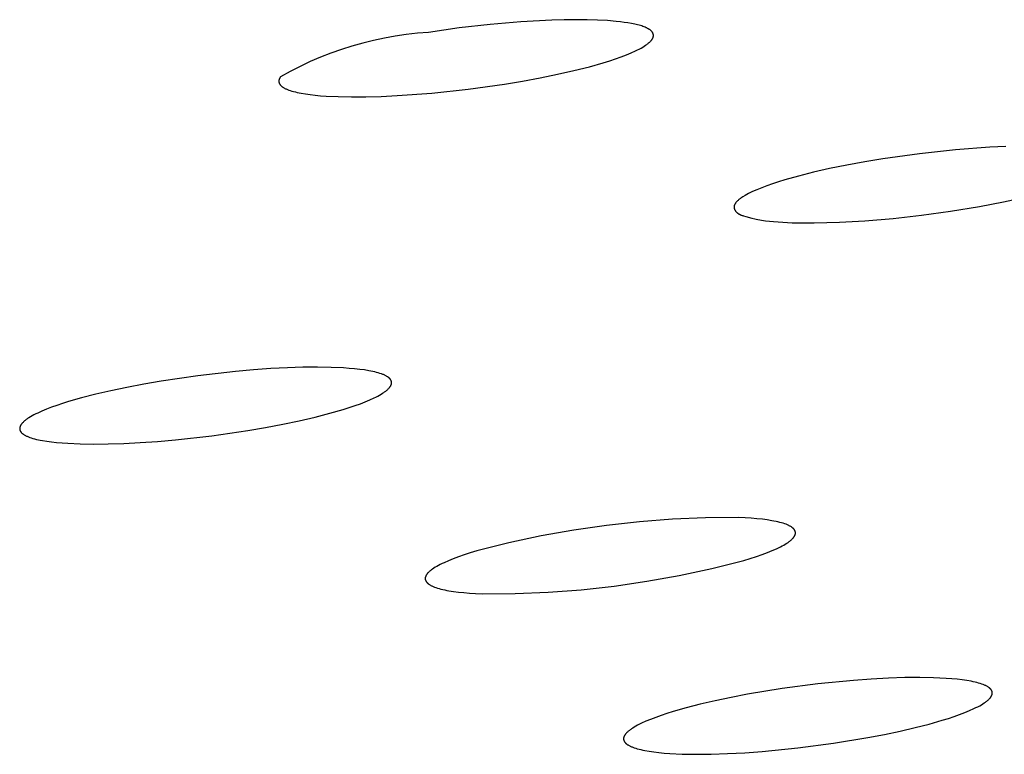
# Model space of a CAD drawing. Units: millimetres. Extents: x -634 to 430, y -1447 to 1469.
# Drawn here: x -305 to -291, y -229 to -218 of the extents above; entities that cross this region are included whole.
import ezdxf

# ---------------------------------------------------------------- set-up
doc = ezdxf.new("R2010")
doc.units = ezdxf.units.MM
doc.header["$MEASUREMENT"] = 0
doc.layers.add('Default', color=7, linetype='Continuous', true_color=0x000000)

msp = doc.modelspace()

# ---------------------------------------------------------------- linework, layer by layer
at = {"layer": 'Default', "color": 7, "true_color": 0xffffff}
for p, q in [((-298.272, -218.146), (-298.721, -218.197)), ((-297.822, -218.108), (-298.272, -218.146)), ((-297.372, -218.083), (-297.822, -218.108)), ((-297.191, -218.078), (-297.372, -218.083)), ((-297.019, -218.076), (-297.191, -218.078)), ((-296.857, -218.078), (-297.019, -218.076)), ((-296.706, -218.082), (-296.857, -218.078)), ((-296.565, -218.09), (-296.706, -218.082)), ((-296.436, -218.101), (-296.565, -218.09)), ((-296.376, -218.107), (-296.436, -218.101)), ((-296.319, -218.115), (-296.376, -218.107)), ((-296.265, -218.123), (-296.319, -218.115)), ((-296.214, -218.132), (-296.265, -218.123)), ((-296.167, -218.141), (-296.214, -218.132)), ((-296.124, -218.151), (-296.167, -218.141)), ((-296.103, -218.157), (-296.124, -218.151)), ((-296.084, -218.163), (-296.103, -218.157)), ((-299.49, -218.292), (-299.65, -218.316)), ((-299.329, -218.274), (-299.49, -218.292)), ((-299.168, -218.261), (-299.329, -218.274)), ((-298.721, -218.197), (-299.168, -218.261)), ((-296.065, -218.168), (-296.084, -218.163)), ((-296.047, -218.174), (-296.065, -218.168)), ((-296.03, -218.18), (-296.047, -218.174)), ((-296.014, -218.187), (-296.03, -218.18)), ((-296, -218.193), (-296.014, -218.187)), ((-295.992, -218.197), (-296, -218.193)), ((-295.985, -218.2), (-295.992, -218.197)), ((-295.979, -218.203), (-295.985, -218.2)), ((-295.972, -218.207), (-295.979, -218.203)), ((-295.966, -218.21), (-295.972, -218.207)), ((-295.96, -218.214), (-295.966, -218.21)), ((-295.955, -218.217), (-295.96, -218.214)), ((-295.949, -218.221), (-295.955, -218.217)), ((-295.944, -218.225), (-295.949, -218.221)), ((-295.939, -218.229), (-295.944, -218.225)), ((-295.934, -218.232), (-295.939, -218.229)), ((-295.93, -218.236), (-295.934, -218.232)), ((-295.928, -218.238), (-295.93, -218.236)), ((-295.926, -218.24), (-295.928, -218.238)), ((-295.924, -218.242), (-295.926, -218.24)), ((-295.922, -218.244), (-295.924, -218.242)), ((-295.92, -218.246), (-295.922, -218.244)), ((-295.918, -218.248), (-295.92, -218.246)), ((-295.916, -218.25), (-295.918, -218.248)), ((-295.915, -218.252), (-295.916, -218.25)), ((-295.913, -218.254), (-295.915, -218.252)), ((-295.912, -218.256), (-295.913, -218.254)), ((-295.91, -218.258), (-295.912, -218.256)), ((-295.909, -218.26), (-295.91, -218.258)), ((-295.907, -218.262), (-295.909, -218.26)), ((-295.906, -218.264), (-295.907, -218.262)), ((-295.905, -218.266), (-295.906, -218.264)), ((-295.904, -218.268), (-295.905, -218.266)), ((-295.903, -218.27), (-295.904, -218.268)), ((-295.902, -218.272), (-295.903, -218.27)), ((-295.901, -218.275), (-295.902, -218.272)), ((-295.9, -218.277), (-295.901, -218.275)), ((-295.899, -218.279), (-295.9, -218.277)), ((-295.898, -218.281), (-295.899, -218.279)), ((-295.897, -218.283), (-295.898, -218.281)), ((-295.897, -218.285), (-295.897, -218.283)), ((-295.896, -218.287), (-295.897, -218.285)), ((-295.896, -218.29), (-295.896, -218.287)), ((-295.895, -218.292), (-295.896, -218.29)), ((-295.895, -218.294), (-295.895, -218.292)), ((-295.895, -218.296), (-295.895, -218.294)), ((-295.894, -218.299), (-295.895, -218.296)), ((-295.894, -218.301), (-295.894, -218.299)), ((-295.894, -218.303), (-295.894, -218.301)), ((-300.124, -218.417), (-300.28, -218.46)), ((-299.967, -218.378), (-300.124, -218.417)), ((-299.809, -218.344), (-299.967, -218.378)), ((-299.65, -218.316), (-299.809, -218.344)), ((-296.008, -218.449), (-295.998, -218.442)), ((-295.998, -218.442), (-295.989, -218.435)), ((-295.989, -218.435), (-295.98, -218.429)), ((-295.98, -218.429), (-295.972, -218.422)), ((-295.972, -218.422), (-295.964, -218.415)), ((-295.964, -218.415), (-295.956, -218.409)), ((-295.956, -218.409), (-295.949, -218.402)), ((-295.949, -218.402), (-295.942, -218.396)), ((-295.942, -218.396), (-295.936, -218.39)), ((-295.936, -218.39), (-295.93, -218.383)), ((-295.93, -218.383), (-295.928, -218.38)), ((-295.928, -218.38), (-295.925, -218.377)), ((-295.925, -218.377), (-295.922, -218.374)), ((-295.922, -218.374), (-295.92, -218.371)), ((-295.92, -218.371), (-295.916, -218.365)), ((-295.916, -218.365), (-295.915, -218.363)), ((-295.915, -218.363), (-295.913, -218.36)), ((-295.913, -218.36), (-295.911, -218.358)), ((-295.911, -218.358), (-295.91, -218.355)), ((-295.91, -218.355), (-295.908, -218.353)), ((-295.908, -218.353), (-295.907, -218.35)), ((-295.907, -218.35), (-295.906, -218.348)), ((-295.906, -218.348), (-295.904, -218.346)), ((-295.904, -218.346), (-295.903, -218.343)), ((-295.903, -218.343), (-295.902, -218.341)), ((-295.902, -218.341), (-295.901, -218.338)), ((-295.901, -218.338), (-295.9, -218.336)), ((-295.9, -218.336), (-295.899, -218.333)), ((-295.899, -218.333), (-295.898, -218.331)), ((-295.898, -218.329), (-295.897, -218.326)), ((-295.898, -218.331), (-295.898, -218.329)), ((-295.897, -218.326), (-295.896, -218.324)), ((-295.896, -218.321), (-295.895, -218.319)), ((-295.896, -218.324), (-295.896, -218.321)), ((-295.895, -218.314), (-295.894, -218.312)), ((-295.895, -218.317), (-295.895, -218.314)), ((-295.895, -218.319), (-295.895, -218.317)), ((-295.894, -218.305), (-295.894, -218.303)), ((-295.894, -218.308), (-295.894, -218.305)), ((-295.894, -218.31), (-295.894, -218.308)), ((-295.894, -218.312), (-295.894, -218.31)), ((-300.587, -218.564), (-300.738, -218.622)), ((-300.434, -218.509), (-300.587, -218.564)), ((-300.28, -218.46), (-300.434, -218.509)), ((-296.363, -218.616), (-296.288, -218.588)), ((-296.288, -218.588), (-296.219, -218.559)), ((-296.219, -218.559), (-296.157, -218.531)), ((-296.157, -218.531), (-296.128, -218.517)), ((-296.128, -218.517), (-296.101, -218.503)), ((-296.101, -218.503), (-296.075, -218.489)), ((-296.075, -218.489), (-296.051, -218.476)), ((-296.051, -218.476), (-296.029, -218.462)), ((-296.029, -218.462), (-296.008, -218.449)), ((-300.886, -218.686), (-301.033, -218.755)), ((-300.738, -218.622), (-300.886, -218.686)), ((-296.826, -218.76), (-296.624, -218.702)), ((-296.624, -218.702), (-296.531, -218.674)), ((-296.531, -218.674), (-296.444, -218.645)), ((-296.444, -218.645), (-296.363, -218.616)), ((-301.177, -218.828), (-301.319, -218.907)), ((-301.033, -218.755), (-301.177, -218.828)), ((-297.541, -218.922), (-297.291, -218.871)), ((-297.291, -218.871), (-297.051, -218.816)), ((-297.051, -218.816), (-296.826, -218.76)), ((-301.343, -218.964), (-301.344, -218.967)), ((-301.344, -218.967), (-301.344, -218.97)), ((-301.344, -218.97), (-301.344, -218.973)), ((-301.344, -218.973), (-301.344, -218.975)), ((-301.344, -218.975), (-301.344, -218.978)), ((-301.344, -218.978), (-301.343, -218.981)), ((-301.342, -218.955), (-301.343, -218.958)), ((-301.343, -218.958), (-301.343, -218.961)), ((-301.343, -218.961), (-301.343, -218.964)), ((-301.343, -218.981), (-301.343, -218.984)), ((-301.343, -218.984), (-301.342, -218.986)), ((-301.341, -218.952), (-301.342, -218.955)), ((-301.342, -218.986), (-301.342, -218.989)), ((-301.342, -218.989), (-301.341, -218.992)), ((-301.34, -218.947), (-301.341, -218.949)), ((-301.341, -218.949), (-301.341, -218.952)), ((-301.341, -218.992), (-301.34, -218.994)), ((-301.339, -218.944), (-301.34, -218.947)), ((-301.34, -218.994), (-301.339, -218.997)), ((-301.338, -218.941), (-301.339, -218.944)), ((-301.339, -218.997), (-301.338, -219)), ((-301.336, -218.938), (-301.338, -218.941)), ((-301.338, -219), (-301.337, -219.002)), ((-301.337, -219.002), (-301.336, -219.005)), ((-301.335, -218.935), (-301.336, -218.938)), ((-301.336, -219.005), (-301.335, -219.008)), ((-301.334, -218.931), (-301.335, -218.935)), ((-301.335, -219.008), (-301.333, -219.01)), ((-301.332, -218.928), (-301.334, -218.931)), ((-301.333, -219.01), (-301.332, -219.013)), ((-301.331, -218.925), (-301.332, -218.928)), ((-301.332, -219.013), (-301.33, -219.015)), ((-301.329, -218.922), (-301.331, -218.925)), ((-301.33, -219.015), (-301.329, -219.018)), ((-301.327, -218.919), (-301.329, -218.922)), ((-301.329, -219.018), (-301.327, -219.02)), ((-301.325, -218.916), (-301.327, -218.919)), ((-301.323, -218.913), (-301.325, -218.916)), ((-301.321, -218.91), (-301.323, -218.913)), ((-301.319, -218.907), (-301.321, -218.91)), ((-298.592, -219.087), (-298.06, -219.013)), ((-298.06, -219.013), (-297.798, -218.969)), ((-297.798, -218.969), (-297.541, -218.922)), ((-301.327, -219.02), (-301.325, -219.023)), ((-301.325, -219.023), (-301.323, -219.025)), ((-301.323, -219.025), (-301.321, -219.028)), ((-301.321, -219.028), (-301.319, -219.03)), ((-301.319, -219.03), (-301.316, -219.033)), ((-301.316, -219.033), (-301.314, -219.035)), ((-301.314, -219.035), (-301.312, -219.038)), ((-301.312, -219.038), (-301.309, -219.04)), ((-301.309, -219.04), (-301.306, -219.042)), ((-301.306, -219.042), (-301.304, -219.045)), ((-301.304, -219.045), (-301.301, -219.047)), ((-301.301, -219.047), (-301.298, -219.049)), ((-301.298, -219.049), (-301.295, -219.052)), ((-301.295, -219.052), (-301.291, -219.054)), ((-301.291, -219.054), (-301.285, -219.059)), ((-301.285, -219.059), (-301.278, -219.063)), ((-301.278, -219.063), (-301.271, -219.067)), ((-301.271, -219.067), (-301.263, -219.072)), ((-301.263, -219.072), (-301.255, -219.076)), ((-301.255, -219.076), (-301.246, -219.08)), ((-301.246, -219.08), (-301.238, -219.084)), ((-301.238, -219.084), (-301.228, -219.088)), ((-301.228, -219.088), (-301.219, -219.092)), ((-301.219, -219.092), (-301.209, -219.096)), ((-301.209, -219.096), (-301.199, -219.1)), ((-301.199, -219.1), (-301.177, -219.107)), ((-301.177, -219.107), (-301.154, -219.115)), ((-301.154, -219.115), (-301.13, -219.121)), ((-301.13, -219.121), (-301.104, -219.128)), ((-301.104, -219.128), (-301.077, -219.134)), ((-301.077, -219.134), (-301.049, -219.14)), ((-301.049, -219.14), (-301.019, -219.146)), ((-301.019, -219.146), (-300.956, -219.157)), ((-300.956, -219.157), (-300.888, -219.166)), ((-299.621, -219.181), (-299.118, -219.144)), ((-299.118, -219.144), (-298.592, -219.087)), ((-300.888, -219.166), (-300.816, -219.175)), ((-300.816, -219.175), (-300.738, -219.182)), ((-300.738, -219.182), (-300.656, -219.188)), ((-300.656, -219.188), (-300.479, -219.196)), ((-300.479, -219.196), (-300.286, -219.2)), ((-300.286, -219.2), (-300.078, -219.199)), ((-300.078, -219.199), (-299.856, -219.193)), ((-299.856, -219.193), (-299.621, -219.181)), ((-291.501, -219.97), (-292.024, -220.026)), ((-291.002, -219.933), (-291.501, -219.97)), ((-290.766, -219.922), (-291.002, -219.933)), ((-292.82, -220.144), (-293.081, -220.192)), ((-292.556, -220.1), (-292.82, -220.144)), ((-292.024, -220.026), (-292.556, -220.1)), ((-293.568, -220.296), (-293.786, -220.351)), ((-293.332, -220.243), (-293.568, -220.296)), ((-293.081, -220.192), (-293.332, -220.243)), ((-294.076, -220.435), (-294.163, -220.464)), ((-293.984, -220.407), (-294.076, -220.435)), ((-293.786, -220.351), (-293.984, -220.407)), ((-294.482, -220.591), (-294.51, -220.605)), ((-294.453, -220.577), (-294.482, -220.591)), ((-294.389, -220.549), (-294.453, -220.577)), ((-294.319, -220.521), (-294.389, -220.549)), ((-294.244, -220.492), (-294.319, -220.521)), ((-294.163, -220.464), (-294.244, -220.492)), ((-294.69, -220.733), (-294.695, -220.738)), ((-294.686, -220.728), (-294.69, -220.733)), ((-294.681, -220.723), (-294.686, -220.728)), ((-294.676, -220.718), (-294.681, -220.723)), ((-294.67, -220.711), (-294.676, -220.718)), ((-294.663, -220.705), (-294.67, -220.711)), ((-294.657, -220.699), (-294.663, -220.705)), ((-294.65, -220.693), (-294.657, -220.699)), ((-294.643, -220.688), (-294.65, -220.693)), ((-294.636, -220.682), (-294.643, -220.688)), ((-294.629, -220.677), (-294.636, -220.682)), ((-294.621, -220.672), (-294.629, -220.677)), ((-294.607, -220.662), (-294.621, -220.672)), ((-294.592, -220.652), (-294.607, -220.662)), ((-294.561, -220.633), (-294.592, -220.652)), ((-294.536, -220.619), (-294.561, -220.633)), ((-294.51, -220.605), (-294.536, -220.619)), ((-291.15, -220.794), (-290.802, -220.728)), ((-290.802, -220.728), (-290.456, -220.651)), ((-294.721, -220.791), (-294.722, -220.793)), ((-294.722, -220.793), (-294.722, -220.794)), ((-294.722, -220.794), (-294.722, -220.796)), ((-294.722, -220.796), (-294.722, -220.797)), ((-294.722, -220.797), (-294.722, -220.799)), ((-294.722, -220.799), (-294.722, -220.8)), ((-294.722, -220.8), (-294.722, -220.802)), ((-294.722, -220.802), (-294.722, -220.803)), ((-294.722, -220.803), (-294.722, -220.805)), ((-294.722, -220.805), (-294.722, -220.807)), ((-294.722, -220.807), (-294.722, -220.808)), ((-294.722, -220.808), (-294.722, -220.81)), ((-294.722, -220.81), (-294.722, -220.812)), ((-294.722, -220.812), (-294.722, -220.814)), ((-294.722, -220.814), (-294.721, -220.816)), ((-294.72, -220.786), (-294.721, -220.788)), ((-294.721, -220.788), (-294.721, -220.79)), ((-294.721, -220.79), (-294.721, -220.791)), ((-294.721, -220.816), (-294.721, -220.819)), ((-294.721, -220.819), (-294.72, -220.821)), ((-294.719, -220.782), (-294.72, -220.783)), ((-294.72, -220.783), (-294.72, -220.785)), ((-294.72, -220.785), (-294.72, -220.786)), ((-294.72, -220.821), (-294.72, -220.823)), ((-294.72, -220.823), (-294.719, -220.825)), ((-294.718, -220.779), (-294.719, -220.78)), ((-294.719, -220.78), (-294.719, -220.782)), ((-294.719, -220.825), (-294.718, -220.828)), ((-294.717, -220.776), (-294.718, -220.779)), ((-294.718, -220.828), (-294.717, -220.83)), ((-294.716, -220.773), (-294.717, -220.776)), ((-294.717, -220.83), (-294.716, -220.832)), ((-294.715, -220.77), (-294.716, -220.773)), ((-294.716, -220.832), (-294.716, -220.834)), ((-294.716, -220.834), (-294.715, -220.836)), ((-294.713, -220.767), (-294.715, -220.77)), ((-294.715, -220.836), (-294.713, -220.839)), ((-294.712, -220.764), (-294.713, -220.767)), ((-294.713, -220.839), (-294.712, -220.841)), ((-294.71, -220.761), (-294.712, -220.764)), ((-294.712, -220.841), (-294.711, -220.843)), ((-294.711, -220.843), (-294.71, -220.845)), ((-294.709, -220.758), (-294.71, -220.761)), ((-294.71, -220.845), (-294.709, -220.847)), ((-294.707, -220.755), (-294.709, -220.758)), ((-294.709, -220.847), (-294.707, -220.849)), ((-294.705, -220.752), (-294.707, -220.755)), ((-294.707, -220.849), (-294.706, -220.852)), ((-294.706, -220.852), (-294.705, -220.854)), ((-294.703, -220.75), (-294.705, -220.752)), ((-294.705, -220.854), (-294.703, -220.856)), ((-294.701, -220.747), (-294.703, -220.75)), ((-294.703, -220.856), (-294.702, -220.858)), ((-294.702, -220.858), (-294.699, -220.862)), ((-294.699, -220.744), (-294.701, -220.747)), ((-294.695, -220.738), (-294.699, -220.744)), ((-294.699, -220.862), (-294.696, -220.866)), ((-294.696, -220.866), (-294.692, -220.869)), ((-294.692, -220.869), (-294.689, -220.873)), ((-294.689, -220.873), (-294.685, -220.877)), ((-294.685, -220.877), (-294.682, -220.88)), ((-294.682, -220.88), (-294.678, -220.883)), ((-291.995, -220.921), (-291.571, -220.863)), ((-291.571, -220.863), (-291.15, -220.794)), ((-294.678, -220.883), (-294.675, -220.886)), ((-294.675, -220.886), (-294.671, -220.889)), ((-294.671, -220.889), (-294.667, -220.892)), ((-294.667, -220.892), (-294.663, -220.895)), ((-294.663, -220.895), (-294.659, -220.898)), ((-294.659, -220.898), (-294.655, -220.9)), ((-294.655, -220.9), (-294.651, -220.903)), ((-294.651, -220.903), (-294.647, -220.905)), ((-294.647, -220.905), (-294.643, -220.907)), ((-294.643, -220.907), (-294.639, -220.91)), ((-294.639, -220.91), (-294.635, -220.912)), ((-294.635, -220.912), (-294.63, -220.914)), ((-294.63, -220.914), (-294.622, -220.918)), ((-294.622, -220.918), (-294.613, -220.921)), ((-294.613, -220.921), (-294.604, -220.924)), ((-294.604, -220.924), (-294.595, -220.927)), ((-294.595, -220.927), (-294.586, -220.93)), ((-294.586, -220.93), (-294.549, -220.941)), ((-294.549, -220.941), (-294.463, -220.965)), ((-294.463, -220.965), (-294.42, -220.975)), ((-294.42, -220.975), (-294.398, -220.98)), ((-294.398, -220.98), (-294.376, -220.984)), ((-294.376, -220.984), (-294.348, -220.989)), ((-294.348, -220.989), (-294.32, -220.994)), ((-294.32, -220.994), (-294.263, -221.001)), ((-294.263, -221.001), (-294.148, -221.011)), ((-294.148, -221.011), (-294.011, -221.021)), ((-294.011, -221.021), (-293.874, -221.029)), ((-293.557, -221.032), (-293.188, -221.022)), ((-293.188, -221.022), (-292.819, -221.002)), ((-292.819, -221.002), (-292.407, -220.967)), ((-292.407, -220.967), (-291.995, -220.921)), ((-293.874, -221.029), (-293.716, -221.033)), ((-293.716, -221.033), (-293.557, -221.032)), ((-301.711, -223.17), (-301.973, -223.193)), ((-301.459, -223.152), (-301.711, -223.17)), ((-301.22, -223.14), (-301.459, -223.152)), ((-300.993, -223.133), (-301.22, -223.14)), ((-300.781, -223.131), (-300.993, -223.133)), ((-300.584, -223.134), (-300.781, -223.131)), ((-300.404, -223.142), (-300.584, -223.134)), ((-300.32, -223.148), (-300.404, -223.142)), ((-300.242, -223.154), (-300.32, -223.148)), ((-300.167, -223.163), (-300.242, -223.154)), ((-300.098, -223.172), (-300.167, -223.163)), ((-300.034, -223.183), (-300.098, -223.172)), ((-302.523, -223.255), (-303.055, -223.334)), ((-301.973, -223.193), (-302.523, -223.255)), ((-300.004, -223.188), (-300.034, -223.183)), ((-299.975, -223.194), (-300.004, -223.188)), ((-299.948, -223.2), (-299.975, -223.194)), ((-299.922, -223.207), (-299.948, -223.2)), ((-299.897, -223.214), (-299.922, -223.207)), ((-299.874, -223.221), (-299.897, -223.214)), ((-299.852, -223.228), (-299.874, -223.221)), ((-299.841, -223.232), (-299.852, -223.228)), ((-299.831, -223.236), (-299.841, -223.232)), ((-299.822, -223.24), (-299.831, -223.236)), ((-299.812, -223.244), (-299.822, -223.24)), ((-299.803, -223.248), (-299.812, -223.244)), ((-299.795, -223.252), (-299.803, -223.248)), ((-299.787, -223.257), (-299.795, -223.252)), ((-299.779, -223.261), (-299.787, -223.257)), ((-299.771, -223.265), (-299.779, -223.261)), ((-299.764, -223.27), (-299.771, -223.265)), ((-299.757, -223.274), (-299.764, -223.27)), ((-299.754, -223.276), (-299.757, -223.274)), ((-299.751, -223.279), (-299.754, -223.276)), ((-299.748, -223.281), (-299.751, -223.279)), ((-299.745, -223.283), (-299.748, -223.281)), ((-299.742, -223.286), (-299.745, -223.283)), ((-299.74, -223.288), (-299.742, -223.286)), ((-299.737, -223.29), (-299.74, -223.288)), ((-299.735, -223.293), (-299.737, -223.29)), ((-299.732, -223.295), (-299.735, -223.293)), ((-299.73, -223.298), (-299.732, -223.295)), ((-299.728, -223.3), (-299.73, -223.298)), ((-299.725, -223.303), (-299.728, -223.3)), ((-299.723, -223.305), (-299.725, -223.303)), ((-299.721, -223.308), (-299.723, -223.305)), ((-299.72, -223.31), (-299.721, -223.308)), ((-299.718, -223.313), (-299.72, -223.31)), ((-299.716, -223.315), (-299.718, -223.313)), ((-299.715, -223.318), (-299.716, -223.315)), ((-303.554, -223.425), (-303.788, -223.474)), ((-303.309, -223.378), (-303.554, -223.425)), ((-303.055, -223.334), (-303.309, -223.378)), ((-299.772, -223.465), (-299.765, -223.459)), ((-299.765, -223.459), (-299.758, -223.452)), ((-299.758, -223.452), (-299.752, -223.446)), ((-299.752, -223.446), (-299.745, -223.44)), ((-299.745, -223.44), (-299.74, -223.433)), ((-299.74, -223.433), (-299.737, -223.43)), ((-299.737, -223.43), (-299.734, -223.427)), ((-299.734, -223.427), (-299.732, -223.424)), ((-299.732, -223.424), (-299.73, -223.421)), ((-299.73, -223.421), (-299.727, -223.418)), ((-299.727, -223.418), (-299.725, -223.415)), ((-299.725, -223.415), (-299.723, -223.412)), ((-299.723, -223.412), (-299.721, -223.409)), ((-299.721, -223.409), (-299.719, -223.405)), ((-299.719, -223.405), (-299.717, -223.402)), ((-299.717, -223.402), (-299.716, -223.399)), ((-299.716, -223.399), (-299.714, -223.396)), ((-299.713, -223.32), (-299.715, -223.318)), ((-299.714, -223.396), (-299.713, -223.393)), ((-299.712, -223.323), (-299.713, -223.32)), ((-299.713, -223.393), (-299.712, -223.39)), ((-299.711, -223.325), (-299.712, -223.323)), ((-299.712, -223.39), (-299.71, -223.387)), ((-299.71, -223.328), (-299.711, -223.325)), ((-299.709, -223.331), (-299.71, -223.328)), ((-299.71, -223.387), (-299.709, -223.384)), ((-299.708, -223.333), (-299.709, -223.331)), ((-299.709, -223.384), (-299.708, -223.381)), ((-299.707, -223.336), (-299.708, -223.333)), ((-299.708, -223.381), (-299.707, -223.378)), ((-299.706, -223.339), (-299.707, -223.336)), ((-299.707, -223.375), (-299.706, -223.372)), ((-299.707, -223.378), (-299.707, -223.375)), ((-299.706, -223.342), (-299.706, -223.339)), ((-299.705, -223.344), (-299.706, -223.342)), ((-299.706, -223.372), (-299.705, -223.37)), ((-299.705, -223.347), (-299.705, -223.344)), ((-299.704, -223.35), (-299.705, -223.347)), ((-299.705, -223.364), (-299.704, -223.361)), ((-299.705, -223.367), (-299.705, -223.364)), ((-299.705, -223.37), (-299.705, -223.367)), ((-299.704, -223.353), (-299.704, -223.35)), ((-299.704, -223.355), (-299.704, -223.353)), ((-299.704, -223.358), (-299.704, -223.355)), ((-299.704, -223.361), (-299.704, -223.358)), ((-304.214, -223.578), (-304.402, -223.632)), ((-304.008, -223.525), (-304.214, -223.578)), ((-303.788, -223.474), (-304.008, -223.525)), ((-300.019, -223.606), (-299.959, -223.578)), ((-299.959, -223.578), (-299.931, -223.565)), ((-299.931, -223.565), (-299.905, -223.551)), ((-299.905, -223.551), (-299.88, -223.538)), ((-299.88, -223.538), (-299.857, -223.524)), ((-299.857, -223.524), (-299.835, -223.511)), ((-299.835, -223.511), (-299.815, -223.498)), ((-299.815, -223.498), (-299.806, -223.491)), ((-299.806, -223.491), (-299.797, -223.485)), ((-299.797, -223.485), (-299.788, -223.478)), ((-299.788, -223.478), (-299.78, -223.472)), ((-299.78, -223.472), (-299.772, -223.465)), ((-304.723, -223.743), (-304.79, -223.77)), ((-304.65, -223.715), (-304.723, -223.743)), ((-304.573, -223.687), (-304.65, -223.715)), ((-304.49, -223.66), (-304.573, -223.687)), ((-304.402, -223.632), (-304.49, -223.66)), ((-300.602, -223.802), (-300.408, -223.746)), ((-300.408, -223.746), (-300.319, -223.718)), ((-300.319, -223.718), (-300.235, -223.69)), ((-300.235, -223.69), (-300.158, -223.662)), ((-300.158, -223.662), (-300.086, -223.634)), ((-300.086, -223.634), (-300.019, -223.606)), ((-305.009, -223.887), (-305.019, -223.894)), ((-305, -223.88), (-305.009, -223.887)), ((-304.979, -223.867), (-305, -223.88)), ((-304.956, -223.853), (-304.979, -223.867)), ((-304.932, -223.839), (-304.956, -223.853)), ((-304.907, -223.826), (-304.932, -223.839)), ((-304.88, -223.812), (-304.907, -223.826)), ((-304.851, -223.798), (-304.88, -223.812)), ((-304.79, -223.77), (-304.851, -223.798)), ((-301.047, -223.911), (-300.817, -223.857)), ((-300.817, -223.857), (-300.602, -223.802)), ((-305.113, -224.012), (-305.114, -224.015)), ((-305.114, -224.015), (-305.114, -224.018)), ((-305.114, -224.018), (-305.114, -224.02)), ((-305.114, -224.02), (-305.114, -224.023)), ((-305.114, -224.023), (-305.114, -224.026)), ((-305.114, -224.026), (-305.114, -224.029)), ((-305.114, -224.029), (-305.114, -224.032)), ((-305.114, -224.032), (-305.114, -224.034)), ((-305.112, -224.006), (-305.113, -224.009)), ((-305.113, -224.009), (-305.113, -224.012)), ((-305.111, -224.003), (-305.112, -224.006)), ((-305.11, -224), (-305.111, -224.003)), ((-305.109, -223.997), (-305.11, -224)), ((-305.108, -223.994), (-305.109, -223.997)), ((-305.107, -223.991), (-305.108, -223.994)), ((-305.106, -223.988), (-305.107, -223.991)), ((-305.104, -223.985), (-305.106, -223.988)), ((-305.103, -223.982), (-305.104, -223.985)), ((-305.101, -223.979), (-305.103, -223.982)), ((-305.099, -223.976), (-305.101, -223.979)), ((-305.098, -223.973), (-305.099, -223.976)), ((-305.096, -223.97), (-305.098, -223.973)), ((-305.094, -223.967), (-305.096, -223.97)), ((-305.091, -223.964), (-305.094, -223.967)), ((-305.089, -223.96), (-305.091, -223.964)), ((-305.087, -223.957), (-305.089, -223.96)), ((-305.084, -223.954), (-305.087, -223.957)), ((-305.081, -223.951), (-305.084, -223.954)), ((-305.078, -223.947), (-305.081, -223.951)), ((-305.076, -223.944), (-305.078, -223.947)), ((-305.073, -223.941), (-305.076, -223.944)), ((-305.066, -223.934), (-305.073, -223.941)), ((-305.059, -223.927), (-305.066, -223.934)), ((-305.052, -223.921), (-305.059, -223.927)), ((-305.044, -223.914), (-305.052, -223.921)), ((-305.036, -223.907), (-305.044, -223.914)), ((-305.028, -223.901), (-305.036, -223.907)), ((-305.019, -223.894), (-305.028, -223.901)), ((-301.795, -224.052), (-301.538, -224.008)), ((-301.538, -224.008), (-301.288, -223.961)), ((-301.288, -223.961), (-301.047, -223.911)), ((-305.114, -224.034), (-305.113, -224.037)), ((-305.113, -224.037), (-305.113, -224.04)), ((-305.113, -224.04), (-305.112, -224.043)), ((-305.112, -224.043), (-305.111, -224.045)), ((-305.111, -224.045), (-305.111, -224.048)), ((-305.111, -224.048), (-305.11, -224.051)), ((-305.11, -224.051), (-305.109, -224.053)), ((-305.109, -224.053), (-305.108, -224.056)), ((-305.108, -224.056), (-305.106, -224.059)), ((-305.106, -224.059), (-305.105, -224.061)), ((-305.105, -224.061), (-305.104, -224.064)), ((-305.104, -224.064), (-305.102, -224.066)), ((-305.102, -224.066), (-305.1, -224.069)), ((-305.1, -224.069), (-305.099, -224.071)), ((-305.099, -224.071), (-305.097, -224.074)), ((-305.097, -224.074), (-305.095, -224.076)), ((-305.095, -224.076), (-305.093, -224.079)), ((-305.093, -224.079), (-305.091, -224.081)), ((-305.091, -224.081), (-305.088, -224.084)), ((-305.088, -224.084), (-305.086, -224.086)), ((-305.086, -224.086), (-305.084, -224.089)), ((-305.084, -224.089), (-305.081, -224.091)), ((-305.081, -224.091), (-305.079, -224.093)), ((-305.079, -224.093), (-305.076, -224.096)), ((-305.076, -224.096), (-305.073, -224.098)), ((-305.073, -224.098), (-305.07, -224.1)), ((-305.07, -224.1), (-305.067, -224.103)), ((-305.067, -224.103), (-305.064, -224.105)), ((-305.064, -224.105), (-305.061, -224.107)), ((-305.061, -224.107), (-305.054, -224.112)), ((-305.054, -224.112), (-305.047, -224.116)), ((-305.047, -224.116), (-305.04, -224.121)), ((-305.04, -224.121), (-305.032, -224.125)), ((-305.032, -224.125), (-305.024, -224.129)), ((-305.024, -224.129), (-305.015, -224.133)), ((-305.015, -224.133), (-305.006, -224.137)), ((-305.006, -224.137), (-304.997, -224.141)), ((-304.997, -224.141), (-304.987, -224.145)), ((-304.987, -224.145), (-304.977, -224.149)), ((-304.977, -224.149), (-304.967, -224.153)), ((-304.967, -224.153), (-304.945, -224.16)), ((-304.945, -224.16), (-304.921, -224.167)), ((-304.921, -224.167), (-304.897, -224.174)), ((-304.897, -224.174), (-304.871, -224.181)), ((-302.847, -224.188), (-302.32, -224.129)), ((-302.32, -224.129), (-301.795, -224.052)), ((-304.871, -224.181), (-304.843, -224.187)), ((-304.843, -224.187), (-304.814, -224.193)), ((-304.814, -224.193), (-304.784, -224.199)), ((-304.784, -224.199), (-304.72, -224.209)), ((-304.72, -224.209), (-304.651, -224.219)), ((-304.651, -224.219), (-304.577, -224.227)), ((-304.577, -224.227), (-304.498, -224.234)), ((-304.498, -224.234), (-304.415, -224.239)), ((-304.415, -224.239), (-304.235, -224.247)), ((-304.235, -224.247), (-304.038, -224.25)), ((-304.038, -224.25), (-303.826, -224.248)), ((-303.826, -224.248), (-303.6, -224.241)), ((-303.6, -224.241), (-303.361, -224.229)), ((-303.361, -224.229), (-303.109, -224.211)), ((-303.109, -224.211), (-302.847, -224.188)), ((-294.655, -225.319), (-295.136, -225.323)), ((-294.561, -225.324), (-294.655, -225.319)), ((-296.576, -225.432), (-297.053, -225.5)), ((-296.098, -225.379), (-296.576, -225.432)), ((-295.618, -225.343), (-296.098, -225.379)), ((-295.136, -225.323), (-295.618, -225.343)), ((-294.472, -225.329), (-294.561, -225.324)), ((-294.388, -225.336), (-294.472, -225.329)), ((-294.31, -225.344), (-294.388, -225.336)), ((-294.238, -225.353), (-294.31, -225.344)), ((-294.172, -225.364), (-294.238, -225.353)), ((-294.141, -225.37), (-294.172, -225.364)), ((-294.111, -225.376), (-294.141, -225.37)), ((-294.083, -225.382), (-294.111, -225.376)), ((-294.056, -225.389), (-294.083, -225.382)), ((-294.031, -225.395), (-294.056, -225.389)), ((-294.007, -225.402), (-294.031, -225.395)), ((-293.985, -225.41), (-294.007, -225.402)), ((-293.964, -225.417), (-293.985, -225.41)), ((-293.954, -225.421), (-293.964, -225.417)), ((-293.945, -225.425), (-293.954, -225.421)), ((-293.935, -225.429), (-293.945, -225.425)), ((-293.927, -225.433), (-293.935, -225.429)), ((-293.918, -225.438), (-293.927, -225.433)), ((-293.91, -225.442), (-293.918, -225.438)), ((-293.903, -225.446), (-293.91, -225.442)), ((-293.895, -225.45), (-293.903, -225.446)), ((-293.888, -225.455), (-293.895, -225.45)), ((-293.882, -225.459), (-293.888, -225.455)), ((-293.879, -225.461), (-293.882, -225.459)), ((-293.876, -225.464), (-293.879, -225.461)), ((-293.873, -225.466), (-293.876, -225.464)), ((-297.526, -225.585), (-297.997, -225.686)), ((-297.053, -225.5), (-297.526, -225.585)), ((-293.87, -225.468), (-293.873, -225.466)), ((-293.867, -225.471), (-293.87, -225.468)), ((-293.865, -225.473), (-293.867, -225.471)), ((-293.862, -225.475), (-293.865, -225.473)), ((-293.86, -225.478), (-293.862, -225.475)), ((-293.857, -225.48), (-293.86, -225.478)), ((-293.855, -225.482), (-293.857, -225.48)), ((-293.856, -225.609), (-293.854, -225.606)), ((-293.853, -225.485), (-293.855, -225.482)), ((-293.854, -225.606), (-293.852, -225.603)), ((-293.851, -225.487), (-293.853, -225.485)), ((-293.852, -225.603), (-293.85, -225.6)), ((-293.849, -225.49), (-293.851, -225.487)), ((-293.85, -225.6), (-293.848, -225.597)), ((-293.847, -225.492), (-293.849, -225.49)), ((-293.848, -225.597), (-293.846, -225.594)), ((-293.845, -225.494), (-293.847, -225.492)), ((-293.846, -225.594), (-293.844, -225.591)), ((-293.843, -225.497), (-293.845, -225.494)), ((-293.844, -225.591), (-293.842, -225.588)), ((-293.842, -225.499), (-293.843, -225.497)), ((-293.84, -225.502), (-293.842, -225.499)), ((-293.842, -225.588), (-293.841, -225.585)), ((-293.841, -225.585), (-293.839, -225.582)), ((-293.839, -225.504), (-293.84, -225.502)), ((-293.837, -225.507), (-293.839, -225.504)), ((-293.839, -225.582), (-293.838, -225.58)), ((-293.838, -225.58), (-293.837, -225.577)), ((-293.836, -225.509), (-293.837, -225.507)), ((-293.837, -225.577), (-293.835, -225.574)), ((-293.835, -225.512), (-293.836, -225.509)), ((-293.834, -225.514), (-293.835, -225.512)), ((-293.835, -225.574), (-293.834, -225.571)), ((-293.833, -225.517), (-293.834, -225.514)), ((-293.834, -225.571), (-293.833, -225.568)), ((-293.832, -225.52), (-293.833, -225.517)), ((-293.833, -225.568), (-293.832, -225.565)), ((-293.831, -225.522), (-293.832, -225.52)), ((-293.832, -225.563), (-293.831, -225.56)), ((-293.832, -225.565), (-293.832, -225.563)), ((-293.831, -225.525), (-293.831, -225.522)), ((-293.83, -225.527), (-293.831, -225.525)), ((-293.831, -225.56), (-293.83, -225.557)), ((-293.83, -225.53), (-293.83, -225.527)), ((-293.829, -225.533), (-293.83, -225.53)), ((-293.83, -225.554), (-293.829, -225.552)), ((-293.83, -225.557), (-293.83, -225.554)), ((-293.829, -225.535), (-293.829, -225.533)), ((-293.829, -225.538), (-293.829, -225.535)), ((-293.829, -225.541), (-293.829, -225.538)), ((-293.829, -225.543), (-293.829, -225.541)), ((-293.829, -225.546), (-293.829, -225.543)), ((-293.829, -225.549), (-293.829, -225.546)), ((-293.829, -225.552), (-293.829, -225.549)), ((-297.997, -225.686), (-298.464, -225.803)), ((-294.075, -225.759), (-294.048, -225.745)), ((-294.048, -225.745), (-294.022, -225.732)), ((-294.022, -225.732), (-293.998, -225.718)), ((-293.998, -225.718), (-293.976, -225.705)), ((-293.976, -225.705), (-293.955, -225.692)), ((-293.955, -225.692), (-293.936, -225.68)), ((-293.936, -225.68), (-293.927, -225.673)), ((-293.927, -225.673), (-293.918, -225.667)), ((-293.918, -225.667), (-293.91, -225.661)), ((-293.91, -225.661), (-293.902, -225.654)), ((-293.902, -225.654), (-293.895, -225.648)), ((-293.895, -225.648), (-293.888, -225.642)), ((-293.888, -225.642), (-293.881, -225.636)), ((-293.881, -225.636), (-293.875, -225.63)), ((-293.875, -225.63), (-293.869, -225.624)), ((-293.869, -225.624), (-293.864, -225.618)), ((-293.864, -225.618), (-293.861, -225.615)), ((-293.861, -225.615), (-293.858, -225.612)), ((-293.858, -225.612), (-293.856, -225.609)), ((-298.732, -225.891), (-298.808, -225.919)), ((-298.65, -225.862), (-298.732, -225.891)), ((-298.56, -225.833), (-298.65, -225.862)), ((-298.464, -225.803), (-298.56, -225.833)), ((-294.485, -225.915), (-294.395, -225.885)), ((-294.395, -225.885), (-294.312, -225.857)), ((-294.312, -225.857), (-294.236, -225.828)), ((-294.236, -225.828), (-294.167, -225.8)), ((-294.167, -225.8), (-294.104, -225.772)), ((-294.104, -225.772), (-294.075, -225.759)), ((-299.046, -226.029), (-299.068, -226.042)), ((-299.022, -226.015), (-299.046, -226.029)), ((-298.996, -226.002), (-299.022, -226.015)), ((-298.969, -225.989), (-298.996, -226.002)), ((-298.94, -225.975), (-298.969, -225.989)), ((-298.878, -225.947), (-298.94, -225.975)), ((-298.808, -225.919), (-298.878, -225.947)), ((-295.047, -226.061), (-294.581, -225.944)), ((-294.581, -225.944), (-294.485, -225.915)), ((-299.21, -226.179), (-299.211, -226.182)), ((-299.209, -226.176), (-299.21, -226.179)), ((-299.208, -226.174), (-299.209, -226.176)), ((-299.207, -226.171), (-299.208, -226.174)), ((-299.205, -226.168), (-299.207, -226.171)), ((-299.204, -226.165), (-299.205, -226.168)), ((-299.203, -226.162), (-299.204, -226.165)), ((-299.201, -226.159), (-299.203, -226.162)), ((-299.199, -226.156), (-299.201, -226.159)), ((-299.198, -226.153), (-299.199, -226.156)), ((-299.196, -226.15), (-299.198, -226.153)), ((-299.194, -226.148), (-299.196, -226.15)), ((-299.192, -226.145), (-299.194, -226.148)), ((-299.19, -226.142), (-299.192, -226.145)), ((-299.187, -226.139), (-299.19, -226.142)), ((-299.185, -226.136), (-299.187, -226.139)), ((-299.183, -226.133), (-299.185, -226.136)), ((-299.18, -226.13), (-299.183, -226.133)), ((-299.175, -226.124), (-299.18, -226.13)), ((-299.169, -226.118), (-299.175, -226.124)), ((-299.163, -226.112), (-299.169, -226.118)), ((-299.156, -226.105), (-299.163, -226.112)), ((-299.149, -226.099), (-299.156, -226.105)), ((-299.142, -226.093), (-299.149, -226.099)), ((-299.134, -226.087), (-299.142, -226.093)), ((-299.126, -226.08), (-299.134, -226.087)), ((-299.117, -226.074), (-299.126, -226.08)), ((-299.108, -226.068), (-299.117, -226.074)), ((-299.089, -226.055), (-299.108, -226.068)), ((-299.068, -226.042), (-299.089, -226.055)), ((-295.991, -226.246), (-295.518, -226.162)), ((-295.518, -226.162), (-295.047, -226.061)), ((-299.213, -226.193), (-299.214, -226.196)), ((-299.214, -226.196), (-299.214, -226.199)), ((-299.214, -226.199), (-299.214, -226.201)), ((-299.214, -226.201), (-299.214, -226.204)), ((-299.214, -226.204), (-299.214, -226.207)), ((-299.214, -226.207), (-299.214, -226.209)), ((-299.214, -226.209), (-299.214, -226.212)), ((-299.214, -226.212), (-299.214, -226.215)), ((-299.214, -226.215), (-299.213, -226.217)), ((-299.212, -226.188), (-299.213, -226.19)), ((-299.213, -226.19), (-299.213, -226.193)), ((-299.213, -226.217), (-299.213, -226.22)), ((-299.213, -226.22), (-299.212, -226.223)), ((-299.211, -226.182), (-299.212, -226.185)), ((-299.212, -226.185), (-299.212, -226.188)), ((-299.212, -226.223), (-299.212, -226.225)), ((-299.212, -226.225), (-299.211, -226.228)), ((-299.211, -226.228), (-299.21, -226.23)), ((-299.21, -226.23), (-299.209, -226.233)), ((-299.209, -226.233), (-299.208, -226.235)), ((-299.208, -226.235), (-299.207, -226.238)), ((-299.207, -226.238), (-299.206, -226.241)), ((-299.206, -226.241), (-299.204, -226.243)), ((-299.204, -226.243), (-299.203, -226.246)), ((-299.203, -226.246), (-299.201, -226.248)), ((-299.201, -226.248), (-299.2, -226.25)), ((-299.2, -226.25), (-299.198, -226.253)), ((-299.198, -226.253), (-299.196, -226.255)), ((-299.196, -226.255), (-299.194, -226.258)), ((-299.194, -226.258), (-299.192, -226.26)), ((-299.192, -226.26), (-299.19, -226.263)), ((-299.19, -226.263), (-299.188, -226.265)), ((-299.188, -226.265), (-299.186, -226.267)), ((-299.186, -226.267), (-299.183, -226.27)), ((-299.183, -226.27), (-299.181, -226.272)), ((-299.181, -226.272), (-299.178, -226.274)), ((-299.178, -226.274), (-299.176, -226.277)), ((-299.176, -226.277), (-299.173, -226.279)), ((-299.173, -226.279), (-299.17, -226.281)), ((-299.17, -226.281), (-299.167, -226.284)), ((-299.167, -226.284), (-299.164, -226.286)), ((-299.164, -226.286), (-299.161, -226.288)), ((-299.161, -226.288), (-299.154, -226.293)), ((-299.154, -226.293), (-299.147, -226.297)), ((-299.147, -226.297), (-299.14, -226.301)), ((-299.14, -226.301), (-299.132, -226.306)), ((-299.132, -226.306), (-299.124, -226.31)), ((-299.124, -226.31), (-299.116, -226.314)), ((-299.116, -226.314), (-299.107, -226.318)), ((-299.107, -226.318), (-299.098, -226.322)), ((-299.098, -226.322), (-299.088, -226.326)), ((-296.945, -226.368), (-296.467, -226.315)), ((-296.467, -226.315), (-295.991, -226.246)), ((-299.088, -226.326), (-299.079, -226.33)), ((-299.079, -226.33), (-299.058, -226.338)), ((-299.058, -226.338), (-299.035, -226.345)), ((-299.035, -226.345), (-299.011, -226.352)), ((-299.011, -226.352), (-298.986, -226.359)), ((-298.986, -226.359), (-298.959, -226.365)), ((-298.959, -226.365), (-298.931, -226.372)), ((-298.931, -226.372), (-298.901, -226.378)), ((-298.901, -226.378), (-298.87, -226.383)), ((-298.87, -226.383), (-298.804, -226.394)), ((-298.804, -226.394), (-298.731, -226.403)), ((-298.731, -226.403), (-298.653, -226.411)), ((-298.653, -226.411), (-298.57, -226.418)), ((-298.57, -226.418), (-298.481, -226.424)), ((-298.481, -226.424), (-298.386, -226.428)), ((-298.386, -226.428), (-297.905, -226.424)), ((-297.905, -226.424), (-297.425, -226.404)), ((-297.425, -226.404), (-296.945, -226.368)), ((-293.505, -227.739), (-294.024, -227.807)), ((-292.984, -227.687), (-293.505, -227.739)), ((-292.727, -227.669), (-292.984, -227.687)), ((-292.475, -227.655), (-292.727, -227.669)), ((-292.238, -227.647), (-292.475, -227.655)), ((-292.019, -227.645), (-292.238, -227.647)), ((-291.818, -227.649), (-292.019, -227.645)), ((-291.636, -227.658), (-291.818, -227.649)), ((-291.553, -227.664), (-291.636, -227.658)), ((-291.475, -227.671), (-291.553, -227.664)), ((-291.402, -227.68), (-291.475, -227.671)), ((-291.334, -227.69), (-291.402, -227.68)), ((-291.272, -227.701), (-291.334, -227.69)), ((-291.243, -227.707), (-291.272, -227.701)), ((-291.215, -227.713), (-291.243, -227.707)), ((-291.189, -227.72), (-291.215, -227.713)), ((-291.164, -227.727), (-291.189, -227.72)), ((-291.14, -227.734), (-291.164, -227.727)), ((-291.118, -227.741), (-291.14, -227.734)), ((-291.097, -227.748), (-291.118, -227.741)), ((-291.088, -227.752), (-291.097, -227.748)), ((-291.078, -227.756), (-291.088, -227.752)), ((-291.069, -227.76), (-291.078, -227.756)), ((-294.526, -227.89), (-294.766, -227.936)), ((-294.024, -227.807), (-294.526, -227.89)), ((-291.06, -227.764), (-291.069, -227.76)), ((-291.052, -227.769), (-291.06, -227.764)), ((-291.044, -227.773), (-291.052, -227.769)), ((-291.036, -227.777), (-291.044, -227.773)), ((-291.029, -227.781), (-291.036, -227.777)), ((-291.022, -227.786), (-291.029, -227.781)), ((-291.016, -227.79), (-291.022, -227.786)), ((-291.013, -227.793), (-291.016, -227.79)), ((-291.01, -227.795), (-291.013, -227.793)), ((-291.007, -227.797), (-291.01, -227.795)), ((-291.004, -227.799), (-291.007, -227.797)), ((-291.001, -227.802), (-291.004, -227.799)), ((-290.999, -227.804), (-291.001, -227.802)), ((-290.996, -227.806), (-290.999, -227.804)), ((-290.994, -227.809), (-290.996, -227.806)), ((-290.991, -227.811), (-290.994, -227.809)), ((-290.989, -227.814), (-290.991, -227.811)), ((-290.987, -227.816), (-290.989, -227.814)), ((-290.985, -227.818), (-290.987, -227.816)), ((-290.983, -227.821), (-290.985, -227.818)), ((-290.981, -227.823), (-290.983, -227.821)), ((-290.98, -227.826), (-290.981, -227.823)), ((-290.978, -227.828), (-290.98, -227.826)), ((-290.976, -227.831), (-290.978, -227.828)), ((-290.975, -227.833), (-290.976, -227.831)), ((-290.973, -227.836), (-290.975, -227.833)), ((-290.972, -227.838), (-290.973, -227.836)), ((-290.971, -227.841), (-290.972, -227.838)), ((-290.97, -227.843), (-290.971, -227.841)), ((-290.969, -227.846), (-290.97, -227.843)), ((-290.97, -227.901), (-290.969, -227.898)), ((-290.968, -227.849), (-290.969, -227.846)), ((-290.969, -227.898), (-290.968, -227.895)), ((-290.967, -227.851), (-290.968, -227.849)), ((-290.968, -227.895), (-290.967, -227.892)), ((-290.967, -227.854), (-290.967, -227.851)), ((-290.966, -227.857), (-290.967, -227.854)), ((-290.967, -227.889), (-290.966, -227.886)), ((-290.967, -227.892), (-290.967, -227.889)), ((-290.966, -227.859), (-290.966, -227.857)), ((-290.965, -227.862), (-290.966, -227.859)), ((-290.966, -227.884), (-290.965, -227.881)), ((-290.966, -227.886), (-290.966, -227.884)), ((-290.965, -227.865), (-290.965, -227.862)), ((-290.965, -227.867), (-290.965, -227.865)), ((-290.965, -227.87), (-290.965, -227.867)), ((-290.965, -227.873), (-290.965, -227.87)), ((-290.965, -227.875), (-290.965, -227.873)), ((-290.965, -227.878), (-290.965, -227.875)), ((-290.965, -227.881), (-290.965, -227.878)), ((-295.215, -228.035), (-295.42, -228.088)), ((-294.996, -227.984), (-295.215, -228.035)), ((-294.766, -227.936), (-294.996, -227.984)), ((-291.148, -228.056), (-291.124, -228.042)), ((-291.124, -228.042), (-291.102, -228.029)), ((-291.102, -228.029), (-291.081, -228.015)), ((-291.081, -228.015), (-291.071, -228.009)), ((-291.071, -228.009), (-291.062, -228.002)), ((-291.062, -228.002), (-291.053, -227.996)), ((-291.053, -227.996), (-291.045, -227.989)), ((-291.045, -227.989), (-291.037, -227.983)), ((-291.037, -227.983), (-291.029, -227.976)), ((-291.029, -227.976), (-291.022, -227.97)), ((-291.022, -227.97), (-291.015, -227.964)), ((-291.015, -227.964), (-291.009, -227.957)), ((-291.009, -227.957), (-291.003, -227.951)), ((-291.003, -227.951), (-290.998, -227.945)), ((-290.998, -227.945), (-290.995, -227.942)), ((-290.995, -227.942), (-290.993, -227.939)), ((-290.993, -227.939), (-290.99, -227.936)), ((-290.99, -227.936), (-290.988, -227.933)), ((-290.988, -227.933), (-290.986, -227.93)), ((-290.986, -227.93), (-290.984, -227.927)), ((-290.984, -227.927), (-290.982, -227.924)), ((-290.982, -227.924), (-290.98, -227.921)), ((-290.98, -227.921), (-290.979, -227.918)), ((-290.979, -227.918), (-290.977, -227.915)), ((-290.977, -227.915), (-290.975, -227.912)), ((-290.975, -227.912), (-290.974, -227.909)), ((-290.974, -227.909), (-290.973, -227.906)), ((-290.973, -227.906), (-290.971, -227.904)), ((-290.971, -227.904), (-290.97, -227.901)), ((-295.698, -228.17), (-295.782, -228.198)), ((-295.609, -228.142), (-295.698, -228.17)), ((-295.42, -228.088), (-295.609, -228.142)), ((-291.519, -228.212), (-291.44, -228.184)), ((-291.44, -228.184), (-291.365, -228.156)), ((-291.365, -228.156), (-291.296, -228.127)), ((-291.296, -228.127), (-291.232, -228.098)), ((-291.232, -228.098), (-291.202, -228.084)), ((-291.202, -228.084), (-291.174, -228.07)), ((-291.174, -228.07), (-291.148, -228.056)), ((-296.096, -228.326), (-296.124, -228.34)), ((-296.067, -228.312), (-296.096, -228.326)), ((-296.004, -228.283), (-296.067, -228.312)), ((-295.935, -228.254), (-296.004, -228.283)), ((-295.861, -228.226), (-295.935, -228.254)), ((-295.782, -228.198), (-295.861, -228.226)), ((-292.087, -228.375), (-291.882, -228.322)), ((-291.882, -228.322), (-291.692, -228.268)), ((-291.692, -228.268), (-291.603, -228.24)), ((-291.603, -228.24), (-291.519, -228.212)), ((-296.302, -228.47), (-296.304, -228.473)), ((-296.3, -228.467), (-296.302, -228.47)), ((-296.297, -228.464), (-296.3, -228.467)), ((-296.292, -228.458), (-296.297, -228.464)), ((-296.286, -228.452), (-296.292, -228.458)), ((-296.28, -228.446), (-296.286, -228.452)), ((-296.273, -228.44), (-296.28, -228.446)), ((-296.266, -228.433), (-296.273, -228.44)), ((-296.259, -228.427), (-296.266, -228.433)), ((-296.251, -228.42), (-296.259, -228.427)), ((-296.243, -228.414), (-296.251, -228.42)), ((-296.234, -228.408), (-296.243, -228.414)), ((-296.225, -228.401), (-296.234, -228.408)), ((-296.215, -228.394), (-296.225, -228.401)), ((-296.195, -228.381), (-296.215, -228.394)), ((-296.173, -228.368), (-296.195, -228.381)), ((-296.149, -228.354), (-296.173, -228.368)), ((-296.124, -228.34), (-296.149, -228.354)), ((-292.535, -228.474), (-292.306, -228.425)), ((-292.306, -228.425), (-292.087, -228.375)), ((-296.328, -228.528), (-296.329, -228.531)), ((-296.329, -228.531), (-296.329, -228.534)), ((-296.329, -228.534), (-296.329, -228.536)), ((-296.329, -228.536), (-296.329, -228.539)), ((-296.329, -228.539), (-296.329, -228.542)), ((-296.329, -228.542), (-296.329, -228.545)), ((-296.329, -228.545), (-296.328, -228.547)), ((-296.327, -228.52), (-296.328, -228.523)), ((-296.328, -228.523), (-296.328, -228.525)), ((-296.328, -228.525), (-296.328, -228.528)), ((-296.328, -228.547), (-296.328, -228.55)), ((-296.328, -228.55), (-296.327, -228.553)), ((-296.326, -228.517), (-296.327, -228.52)), ((-296.327, -228.553), (-296.327, -228.555)), ((-296.327, -228.555), (-296.326, -228.558)), ((-296.325, -228.511), (-296.326, -228.514)), ((-296.326, -228.514), (-296.326, -228.517)), ((-296.326, -228.558), (-296.325, -228.56)), ((-296.324, -228.509), (-296.325, -228.511)), ((-296.325, -228.56), (-296.324, -228.563)), ((-296.323, -228.506), (-296.324, -228.509)), ((-296.324, -228.563), (-296.323, -228.566)), ((-296.322, -228.503), (-296.323, -228.506)), ((-296.323, -228.566), (-296.322, -228.568)), ((-296.32, -228.5), (-296.322, -228.503)), ((-296.322, -228.568), (-296.321, -228.571)), ((-296.321, -228.571), (-296.32, -228.573)), ((-296.319, -228.497), (-296.32, -228.5)), ((-296.32, -228.573), (-296.318, -228.576)), ((-296.317, -228.494), (-296.319, -228.497)), ((-296.318, -228.576), (-296.317, -228.578)), ((-296.316, -228.491), (-296.317, -228.494)), ((-296.317, -228.578), (-296.315, -228.581)), ((-296.314, -228.488), (-296.316, -228.491)), ((-296.315, -228.581), (-296.313, -228.583)), ((-296.312, -228.485), (-296.314, -228.488)), ((-296.313, -228.583), (-296.312, -228.586)), ((-296.31, -228.482), (-296.312, -228.485)), ((-296.312, -228.586), (-296.31, -228.588)), ((-296.308, -228.479), (-296.31, -228.482)), ((-296.31, -228.588), (-296.308, -228.591)), ((-296.306, -228.476), (-296.308, -228.479)), ((-296.308, -228.591), (-296.306, -228.593)), ((-296.304, -228.473), (-296.306, -228.476)), ((-296.306, -228.593), (-296.304, -228.595)), ((-296.304, -228.595), (-296.301, -228.598)), ((-296.301, -228.598), (-296.299, -228.6)), ((-296.299, -228.6), (-296.297, -228.602)), ((-296.297, -228.602), (-296.294, -228.605)), ((-296.294, -228.605), (-296.291, -228.607)), ((-296.291, -228.607), (-296.289, -228.609)), ((-296.289, -228.609), (-296.286, -228.612)), ((-296.286, -228.612), (-296.283, -228.614)), ((-296.283, -228.614), (-296.28, -228.616)), ((-296.28, -228.616), (-296.277, -228.619)), ((-293.792, -228.67), (-293.275, -228.602)), ((-293.275, -228.602), (-292.775, -228.519)), ((-292.775, -228.519), (-292.535, -228.474)), ((-296.277, -228.619), (-296.27, -228.623)), ((-296.27, -228.623), (-296.263, -228.627)), ((-296.263, -228.627), (-296.256, -228.632)), ((-296.256, -228.632), (-296.248, -228.636)), ((-296.248, -228.636), (-296.24, -228.64)), ((-296.24, -228.64), (-296.232, -228.644)), ((-296.232, -228.644), (-296.223, -228.648)), ((-296.223, -228.648), (-296.214, -228.652)), ((-296.214, -228.652), (-296.205, -228.656)), ((-296.205, -228.656), (-296.195, -228.66)), ((-296.195, -228.66), (-296.174, -228.668)), ((-296.174, -228.668), (-296.152, -228.675)), ((-296.152, -228.675), (-296.129, -228.682)), ((-296.129, -228.682), (-296.104, -228.689)), ((-296.104, -228.689), (-296.077, -228.695)), ((-296.077, -228.695), (-296.05, -228.702)), ((-296.05, -228.702), (-296.021, -228.708)), ((-296.021, -228.708), (-295.958, -228.719)), ((-295.958, -228.719), (-295.891, -228.728)), ((-295.891, -228.728), (-295.818, -228.737)), ((-295.818, -228.737), (-295.739, -228.744)), ((-295.739, -228.744), (-295.656, -228.751)), ((-295.656, -228.751), (-295.475, -228.759)), ((-295.475, -228.759), (-295.274, -228.763)), ((-295.054, -228.761), (-294.816, -228.753)), ((-294.816, -228.753), (-294.566, -228.739)), ((-294.566, -228.739), (-294.311, -228.721)), ((-294.311, -228.721), (-293.792, -228.67)), ((-295.274, -228.763), (-295.054, -228.761))]:
    msp.add_line(p, q, dxfattribs=at)

doc.saveas('drawing.dxf')
